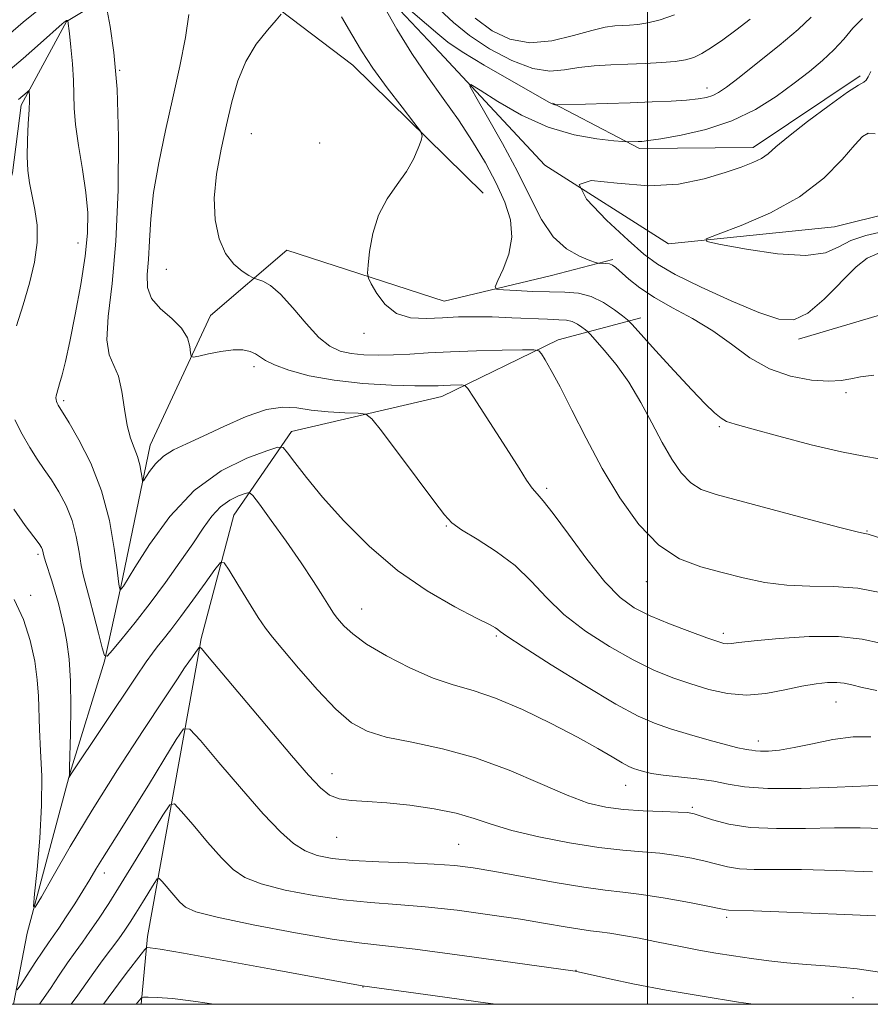
# Model space of a CAD drawing. Extents: x 2099800 to 2102700, y 317300 to 320200.
# Drawn here: x 2100883 to 2101042, y 317500 to 317683 of the extents above; entities that cross this region are included whole.
import ezdxf

# ---------------------------------------------------------------- set-up
doc = ezdxf.new("R2010")
doc.units = 0
doc.header["$MEASUREMENT"] = 0
doc.linetypes.add('rvrstm', pattern=[117.1, 50, -3.9, 0.5, -3.9, 0.5, -3.9, 0.5, -3.9, 50])
for name, color, linetype, lineweight in [('32000', 7, 'Continuous', 0), ('DTM HARD BREAKLINE', 7, 'Continuous', 0), ('DTM SPOT ELEVATION', 2, 'Continuous', 13), ('INDEX CONTOUR', 41, 'Continuous', 13), ('INTERMEDIATE CONTOUR', 44, 'Continuous', 0), ('STREAM - RIVER SINGLE LINE', 142, 'rvrstm', 0)]:
    doc.layers.add(name, color=color, linetype=linetype, lineweight=lineweight)

msp = doc.modelspace()

# ---------------------------------------------------------------- linework, layer by layer
at = {"layer": '32000', "flags": 128}
for points in [[(2100000, 317500), (2102500, 317500), (2102500, 320000), (2100000, 320000), (2100000, 317500)], [(2101000, 320000), (2101000, 317500)]]:
    msp.add_lwpolyline(points, dxfattribs=at)
at = {"layer": 'DTM HARD BREAKLINE'}
for points in [[(2100763.92, 317564.47, 988.35), (2100788.35, 317586.46, 985.16), (2100813.4, 317603.3, 980.44), (2100840.24, 317611.57, 976.88), (2100863.01, 317627.24, 975.29), (2100878.33, 317643.42, 973.7), (2100881.66, 317654.91, 972.53), (2100883.26, 317667.53, 972.41), (2100891.71, 317683.07, 970.08), (2100900.26, 317688.3, 967.57), (2100921.99, 317692.51, 965.05), (2100945.06, 317674.97, 962.66), (2100969.34, 317651.13, 961.44)], [(2101039.59, 317672.97, 956.23), (2101019.67, 317659.61, 956.53), (2100998.48, 317659.42, 957.64), (2100982.36, 317667.86, 960.09)], [(2100898.81, 317563.95, 972.05), (2100901.84, 317577.76, 969.9), (2100907.33, 317604.16, 967.32), (2100918.57, 317628.32, 965.36), (2100932.78, 317640.48, 962.97), (2100962.08, 317631.01, 961.07), (2100982.08, 317635.78, 958.74), (2100993.51, 317638.75, 957.76)], [(2101028.13, 317623.93, 956.43), (2101045.08, 317628.94, 956.82), (2101065.65, 317634.58, 957.14), (2101087.48, 317636.61, 955.97), (2101099.62, 317635.5, 955.06)], [(2100916.83, 317568.16, 975.78), (2100922.92, 317591.13, 973.02), (2100933.66, 317606.7, 969.41), (2100961.67, 317613.25, 966.65), (2100983.34, 317623.76, 963.46), (2100998.76, 317627.91, 959.41)], [(2100916.83, 317568.16, 975.78), (2100916.06, 317563.89, 976.38)], [(2100881.812, 317500, 978.332), (2100884.36, 317513.28, 976.3), (2100892.42, 317543.17, 973.93), (2100898.81, 317563.95, 972.05)], [(2100916.06, 317563.89, 976.38), (2100906.78, 317512.63, 983.56), (2100905.596, 317500, 986.282)]]:
    msp.add_polyline3d(points, dxfattribs=at)
at = {"layer": 'DTM SPOT ELEVATION'}
for p in [(2100901.61, 317673.99, 968), (2101011.06, 317670.72, 960.6), (2100926.16, 317662.18, 963.1), (2101041.01, 317662.22, 953.9), (2100938.91, 317660.43, 962.7), (2100893.83, 317641.8, 970.7), (2100910.31, 317636.9, 964.9), (2100947.17, 317625.02, 962.5), (2100926.65, 317618.79, 966.4), (2101036.97, 317613.97, 958.3), (2100891.19, 317612.43, 969.7), (2101013.39, 317607.62, 960.2), (2100981.21, 317596.13, 965.7), (2100962.52, 317589.12, 968.1), (2101040.86, 317588.16, 961.9), (2100886.4, 317583.83, 974.3), (2100999.75, 317578.74, 964.7), (2100885.03, 317576.2, 975.6), (2100946.74, 317573.65, 971.2), (2101014.13, 317569.08, 965.6), (2100971.81, 317568.61, 970.2), (2101035.11, 317556.34, 968.85), (2101020.66, 317549.06, 969.45), (2100941.19, 317542.95, 975.35), (2100995.91, 317540.78, 972.75), (2101008.33, 317536.71, 973.75), (2100942.08, 317531.13, 976.85), (2100964.79, 317529.83, 977.05), (2100898.76, 317524.47, 978.55), (2101014.73, 317516.19, 978.35), (2100986.68, 317506.34, 981.95), (2100946.99, 317503.22, 984.05), (2101038.29, 317501.23, 981.15)]:
    msp.add_point(p, dxfattribs=at)
at = {"layer": 'INDEX CONTOUR'}
for points in [[(2101043.245, 317601.59, 960), (2101040.3, 317602.14, 960), (2101036.13, 317602.903, 960), (2101030.5, 317604.244, 960), (2101024.467, 317605.85, 960), (2101019.411, 317607.237, 960), (2101016.337, 317608.068, 960), (2101014.732, 317608.582, 960), (2101013.708, 317609.164, 960), (2101012.486, 317610.174, 960), (2101010.735, 317611.866, 960), (2101008.238, 317614.47, 960), (2101004.948, 317618.024, 960), (2101001.501, 317621.801, 960), (2100997.121, 317626.621, 960), (2100996.249, 317627.49, 960), (2100995.347, 317628.231, 960), (2100993.834, 317629.395, 960), (2100991.799, 317630.754, 960), (2100989.497, 317631.886, 960), (2100987.118, 317632.48, 960), (2100984.581, 317632.676, 960), (2100981.741, 317632.724, 960), (2100978.568, 317632.822, 960), (2100975.507, 317632.965, 960), (2100973.123, 317633.096, 960), (2100971.845, 317633.23, 960), (2100971.574, 317633.678, 960), (2100972.076, 317634.824, 960), (2100973.075, 317636.928, 960), (2100974.116, 317639.747, 960), (2100974.699, 317642.914, 960), (2100974.439, 317646.14, 960), (2100973.408, 317649.457, 960), (2100971.794, 317652.974, 960), (2100969.762, 317656.762, 960), (2100967.396, 317660.732, 960), (2100964.758, 317664.757, 960), (2100961.917, 317668.756, 960), (2100958.977, 317672.835, 960), (2100956.046, 317677.143, 960), (2100953.258, 317681.694, 960), (2100950.852, 317685.937, 960)], [(2100955.841, 317685.11, 960), (2100958.798, 317682.624, 960), (2100960.889, 317680.793, 960), (2100962.786, 317679.254, 960), (2100965.472, 317677.438, 960), (2100969.561, 317674.976, 960), (2100974.205, 317672.298, 960), (2100981.746, 317667.992, 960), (2100982.21, 317667.741, 960), (2100982.497, 317667.628, 960), (2100982.709, 317667.577, 960), (2100982.848, 317667.559, 960), (2100983.01, 317667.555, 960), (2100988.415, 317667.691, 960), (2100992.437, 317667.804, 960), (2100996.761, 317667.941, 960), (2101000.822, 317668.096, 960), (2101004.38, 317668.267, 960), (2101007.274, 317668.453, 960), (2101009.41, 317668.662, 960), (2101010.953, 317668.929, 960), (2101012.134, 317669.298, 960), (2101013.231, 317669.856, 960), (2101014.703, 317670.879, 960), (2101017.055, 317672.685, 960), (2101020.555, 317675.432, 960), (2101024.527, 317678.629, 960), (2101028.058, 317681.619, 960), (2101030.514, 317683.919, 960)], [(2101041.626, 317549.848, 970), (2101038.279, 317549.823, 970), (2101034.527, 317549.32, 970), (2101030.728, 317548.551, 970), (2101027.295, 317547.821, 970), (2101024.557, 317547.37, 970), (2101022.51, 317547.176, 970), (2101021.064, 317547.15, 970), (2101020.11, 317547.214, 970), (2101019.449, 317547.322, 970), (2101018.86, 317547.438, 970), (2101018.099, 317547.558, 970), (2101016.829, 317547.799, 970), (2101014.69, 317548.311, 970), (2101011.498, 317549.183, 970), (2101007.78, 317550.266, 970), (2101004.238, 317551.348, 970), (2101001.295, 317552.346, 970), (2100998.246, 317553.691, 970), (2100994.105, 317555.939, 970), (2100988.313, 317559.385, 970), (2100982.018, 317563.273, 970), (2100976.792, 317566.582, 970), (2100973.797, 317568.553, 970), (2100972.539, 317569.453, 970), (2100972.11, 317569.812, 970), (2100971.655, 317570.122, 970), (2100970.527, 317570.731, 970), (2100968.13, 317571.954, 970), (2100964.091, 317574.044, 970), (2100958.928, 317577.015, 970), (2100953.382, 317580.821, 970), (2100948.102, 317585.33, 970), (2100943.385, 317590.075, 970), (2100939.44, 317594.503, 970), (2100936.422, 317598.152, 970), (2100934.281, 317600.912, 970), (2100932.916, 317602.764, 970), (2100932.098, 317603.705, 970), (2100931.091, 317603.801, 970), (2100929.031, 317603.135, 970), (2100925.336, 317601.728, 970), (2100920.554, 317599.359, 970), (2100915.51, 317595.746, 970), (2100910.936, 317590.86, 970), (2100907.174, 317585.67, 970), (2100904.47, 317581.397, 970), (2100902.309, 317577.918, 970), (2100901.718, 317577.145, 970), (2100901.694, 317577.151, 970), (2100901.561, 317577.658, 970), (2100901.518, 317577.878, 970), (2100901.403, 317578.743, 970), (2100901.133, 317580.946, 970), (2100900.613, 317584.927, 970), (2100899.705, 317590.105, 970), (2100898.257, 317595.647, 970), (2100896.23, 317600.798, 970), (2100894.036, 317605.132, 970), (2100892.198, 317608.303, 970), (2100890.177, 317611.618, 970), (2100890, 317611.97, 970), (2100889.856, 317612.318, 970), (2100889.768, 317612.644, 970), (2100889.743, 317612.971, 970), (2100889.784, 317613.337, 970), (2100889.899, 317613.799, 970), (2100890.427, 317615.58, 970), (2100890.884, 317617.245, 970), (2100891.507, 317619.775, 970), (2100892.329, 317623.488, 970), (2100893.34, 317628.495, 970), (2100894.365, 317634.091, 970), (2100895.184, 317639.37, 970), (2100895.621, 317643.683, 970), (2100895.662, 317647.419, 970), (2100895.335, 317651.226, 970), (2100894.702, 317655.545, 970), (2100893.972, 317659.976, 970), (2100893.391, 317663.912, 970), (2100893.128, 317666.945, 970), (2100893.007, 317672.088, 970), (2100892.813, 317675.183, 970), (2100892.533, 317678.322, 970), (2100892.272, 317680.863, 970), (2100891.986, 317683.212, 970), (2100891.969, 317683.237, 970), (2100891.875, 317683.263, 970), (2100891.793, 317683.27, 970), (2100891.698, 317683.257, 970), (2100891.526, 317683.149, 970), (2100890.919, 317682.632, 970), (2100886.855, 317679.046, 970), (2100883.621, 317676.212, 970), (2100880.399, 317673.441, 970)], [(2101044.902, 317505.717, 980), (2101039.052, 317506.596, 980), (2101033.978, 317507.096, 980), (2101029.633, 317507.423, 980), (2101025.927, 317507.75, 980), (2101022.607, 317508.12, 980), (2101019.38, 317508.544, 980), (2101016.035, 317509.027, 980), (2101012.693, 317509.55, 980), (2101009.555, 317510.089, 980), (2101006.75, 317510.625, 980), (2101001.378, 317511.728, 980), (2100998.421, 317512.309, 980), (2100995.497, 317512.846, 980), (2100992.971, 317513.261, 980), (2100991.057, 317513.511, 980), (2100989.374, 317513.7, 980), (2100987.39, 317513.968, 980), (2100984.649, 317514.425, 980), (2100980.984, 317515.061, 980), (2100976.3, 317515.835, 980), (2100970.628, 317516.691, 980), (2100964.496, 317517.516, 980), (2100958.559, 317518.178, 980), (2100953.276, 317518.607, 980), (2100948.349, 317518.961, 980), (2100943.285, 317519.456, 980), (2100937.801, 317520.253, 980), (2100932.45, 317521.28, 980), (2100927.994, 317522.413, 980), (2100924.935, 317523.601, 980), (2100922.74, 317525.107, 980), (2100920.615, 317527.267, 980), (2100918.003, 317530.232, 980), (2100915.29, 317533.406, 980), (2100913.101, 317536.001, 980), (2100911.827, 317537.335, 980), (2100910.936, 317537.13, 980), (2100909.665, 317535.212, 980), (2100904.698, 317527.046, 980), (2100901.915, 317522.528, 980), (2100899.574, 317518.807, 980), (2100897.668, 317515.875, 980), (2100896.076, 317513.533, 980), (2100894.676, 317511.568, 980), (2100893.335, 317509.724, 980), (2100891.919, 317507.73, 980), (2100890.342, 317505.411, 980), (2100888.699, 317502.963, 980), (2100887.136, 317500.678, 980), (2100886.65, 317500, 980)]]:
    msp.add_polyline3d(points, dxfattribs=at)
at = {"layer": 'INTERMEDIATE CONTOUR'}
for points in [[(2100886.197, 317685.026, 968), (2100883.613, 317682.95, 968), (2100878.451, 317678.564, 968)], [(2101042.714, 317558.433, 968), (2101040.006, 317559.03, 968), (2101038.06, 317559.501, 968), (2101036.62, 317559.819, 968), (2101035.243, 317559.974, 968), (2101033.549, 317559.953, 968), (2101031.407, 317559.725, 968), (2101028.751, 317559.253, 968), (2101025.565, 317558.561, 968), (2101022.037, 317557.907, 968), (2101018.407, 317557.609, 968), (2101014.868, 317557.896, 968), (2101011.434, 317558.655, 968), (2101008.072, 317559.684, 968), (2101004.719, 317560.847, 968), (2101001.193, 317562.274, 968), (2100997.284, 317564.16, 968), (2100992.901, 317566.63, 968), (2100988.441, 317569.533, 968), (2100984.421, 317572.648, 968), (2100981.177, 317575.779, 968), (2100978.33, 317578.828, 968), (2100975.318, 317581.722, 968), (2100971.79, 317584.375, 968), (2100968.233, 317586.655, 968), (2100965.344, 317588.416, 968), (2100963.541, 317589.685, 968), (2100962.142, 317591.173, 968), (2100960.186, 317593.766, 968), (2100957.046, 317597.969, 968), (2100950.385, 317606.836, 968), (2100948.614, 317609.097, 968), (2100947.488, 317609.947, 968), (2100946.044, 317610.112, 968), (2100943.582, 317610.206, 968), (2100940.469, 317610.386, 968), (2100937.335, 317610.694, 968), (2100934.623, 317611.098, 968), (2100932.007, 317611.272, 968), (2100928.97, 317610.813, 968), (2100925.181, 317609.476, 968), (2100921.055, 317607.635, 968), (2100917.192, 317605.819, 968), (2100914.066, 317604.421, 968), (2100911.641, 317603.281, 968), (2100909.757, 317602.102, 968), (2100908.276, 317600.688, 968), (2100907.17, 317599.251, 968), (2100906.043, 317597.499, 968), (2100905.874, 317597.481, 968), (2100905.784, 317598.031, 968), (2100905.644, 317599.103, 968), (2100905.387, 317600.52, 968), (2100904.961, 317602.074, 968), (2100904.347, 317603.644, 968), (2100903.651, 317605.456, 968), (2100903.013, 317607.821, 968), (2100902.519, 317610.891, 968), (2100902.038, 317614.18, 968), (2100901.39, 317617.039, 968), (2100899.63, 317621.012, 968), (2100899.211, 317623.76, 968), (2100899.491, 317628.126, 968), (2100900.198, 317634.269, 968), (2100900.93, 317642.194, 968), (2100901.35, 317651.672, 968), (2100901.408, 317661.559, 968), (2100901.123, 317670.48, 968), (2100900.545, 317677.339, 968), (2100899.854, 317682.14, 968), (2100899.264, 317685.168, 968)], [(2100961.234, 317685.334, 962), (2100963.8, 317682.915, 962), (2100966.783, 317680.499, 962), (2100970.556, 317678.011, 962), (2100974.7, 317675.798, 962), (2100978.599, 317674.306, 962), (2100981.805, 317673.832, 962), (2100984.537, 317674.062, 962), (2100987.18, 317674.527, 962), (2100990.043, 317674.854, 962), (2100993.121, 317675.034, 962), (2100996.332, 317675.153, 962), (2100999.564, 317675.283, 962), (2101002.587, 317675.447, 962), (2101005.14, 317675.655, 962), (2101007.065, 317675.935, 962), (2101008.612, 317676.385, 962), (2101010.133, 317677.119, 962), (2101011.92, 317678.227, 962), (2101014.026, 317679.697, 962), (2101016.441, 317681.491, 962), (2101019.095, 317683.53, 962)], [(2101043.395, 317567.264, 966), (2101039.973, 317568.045, 966), (2101035.556, 317568.525, 966), (2101030.099, 317568.516, 966), (2101024.491, 317568.173, 966), (2101019.854, 317567.739, 966), (2101017.01, 317567.415, 966), (2101015.57, 317567.229, 966), (2101014.843, 317567.168, 966), (2101014.177, 317567.244, 966), (2101013.071, 317567.565, 966), (2101011.064, 317568.266, 966), (2101007.893, 317569.421, 966), (2101004.109, 317570.866, 966), (2101000.463, 317572.38, 966), (2100997.49, 317573.875, 966), (2100994.865, 317575.794, 966), (2100992.05, 317578.715, 966), (2100988.701, 317582.926, 966), (2100985.266, 317587.561, 966), (2100982.392, 317591.463, 966), (2100980.536, 317593.809, 966), (2100979.406, 317595.092, 966), (2100978.52, 317596.141, 966), (2100977.459, 317597.658, 966), (2100976.052, 317599.849, 966), (2100974.186, 317602.798, 966), (2100971.857, 317606.443, 966), (2100967.578, 317613.082, 966), (2100966.501, 317614.707, 966), (2100965.925, 317615.302, 966), (2100965.358, 317615.379, 966), (2100963.248, 317615.335, 966), (2100962.059, 317615.293, 966), (2100960.943, 317615.242, 966), (2100959.357, 317615.211, 966), (2100956.607, 317615.239, 966), (2100952.261, 317615.371, 966), (2100946.951, 317615.681, 966), (2100941.577, 317616.248, 966), (2100936.903, 317617.109, 966), (2100933.161, 317618.13, 966), (2100930.452, 317619.129, 966), (2100928.779, 317619.966, 966), (2100926.959, 317621.194, 966), (2100925.941, 317621.641, 966), (2100924.563, 317621.916, 966), (2100922.739, 317621.929, 966), (2100920.477, 317621.637, 966), (2100918.178, 317621.186, 966), (2100916.34, 317620.768, 966), (2100915.324, 317620.565, 966), (2100914.935, 317620.717, 966), (2100914.839, 317621.355, 966), (2100914.708, 317622.552, 966), (2100914.246, 317624.151, 966), (2100913.16, 317625.938, 966), (2100911.318, 317627.745, 966), (2100909.232, 317629.579, 966), (2100907.572, 317631.496, 966), (2100906.826, 317633.567, 966), (2100906.766, 317635.939, 966), (2100906.982, 317638.778, 966), (2100907.164, 317642.23, 966), (2100907.418, 317646.359, 966), (2100907.951, 317651.207, 966), (2100908.904, 317656.759, 966), (2100910.158, 317662.757, 966), (2100911.529, 317668.881, 966), (2100912.832, 317674.796, 966), (2100913.89, 317680.101, 966), (2100914.523, 317684.379, 966)], [(2101043.678, 317576.629, 964), (2101039.19, 317577.523, 964), (2101034.675, 317577.865, 964), (2101030.251, 317577.914, 964), (2101025.965, 317578.061, 964), (2101021.843, 317578.601, 964), (2101017.834, 317579.449, 964), (2101013.867, 317580.427, 964), (2101009.893, 317581.473, 964), (2101005.949, 317582.996, 964), (2101002.092, 317585.518, 964), (2100998.38, 317589.399, 964), (2100994.854, 317594.331, 964), (2100991.554, 317599.843, 964), (2100988.53, 317605.458, 964), (2100985.873, 317610.68, 964), (2100983.689, 317615.01, 964), (2100982.05, 317618.077, 964), (2100980.911, 317620.035, 964), (2100980.198, 317621.167, 964), (2100979.718, 317621.738, 964), (2100978.812, 317621.936, 964), (2100976.704, 317621.931, 964), (2100972.908, 317621.864, 964), (2100968.103, 317621.751, 964), (2100963.257, 317621.581, 964), (2100959.134, 317621.355, 964), (2100955.677, 317621.127, 964), (2100952.624, 317620.965, 964), (2100949.769, 317620.925, 964), (2100947.128, 317621.022, 964), (2100944.773, 317621.26, 964), (2100942.722, 317621.695, 964), (2100940.784, 317622.587, 964), (2100938.715, 317624.251, 964), (2100936.356, 317626.825, 964), (2100933.898, 317629.749, 964), (2100931.615, 317632.288, 964), (2100929.738, 317633.886, 964), (2100928.32, 317634.69, 964), (2100927.37, 317635.027, 964), (2100926.831, 317635.197, 964), (2100926.393, 317635.396, 964), (2100925.678, 317635.794, 964), (2100924.431, 317636.561, 964), (2100922.872, 317637.857, 964), (2100921.341, 317639.843, 964), (2100920.138, 317642.627, 964), (2100919.401, 317646.12, 964), (2100919.23, 317650.18, 964), (2100919.663, 317654.648, 964), (2100920.508, 317659.289, 964), (2100921.512, 317663.853, 964), (2100922.504, 317668.125, 964), (2100923.631, 317672.059, 964), (2100925.12, 317675.645, 964), (2100927.079, 317678.842, 964), (2100929.138, 317681.483, 964), (2100930.81, 317683.367, 964), (2100931.701, 317684.435, 964)], [(2101047.783, 317585.486, 962), (2101041.097, 317587.579, 962), (2101040.78, 317587.653, 962), (2101040.405, 317587.713, 962), (2101039.074, 317588.017, 962), (2101035.827, 317588.842, 962), (2101030.155, 317590.34, 962), (2101012.767, 317594.957, 962), (2101009.994, 317595.921, 962), (2101008.039, 317597.151, 962), (2101006.267, 317599.016, 962), (2101004.505, 317601.544, 962), (2101002.694, 317604.673, 962), (2101000.778, 317608.3, 962), (2100998.721, 317612.143, 962), (2100996.492, 317615.874, 962), (2100994.123, 317619.191, 962), (2100991.911, 317621.893, 962), (2100990.215, 317623.802, 962), (2100989.271, 317624.84, 962), (2100988.802, 317625.318, 962), (2100988.407, 317625.647, 962), (2100987.768, 317626.138, 962), (2100986.909, 317626.711, 962), (2100985.938, 317627.189, 962), (2100984.885, 317627.442, 962), (2100983.474, 317627.544, 962), (2100981.35, 317627.617, 962), (2100974.703, 317627.915, 962), (2100971.062, 317628.047, 962), (2100967.775, 317628.096, 962), (2100964.755, 317628.052, 962), (2100961.797, 317627.917, 962), (2100958.769, 317627.757, 962), (2100955.831, 317627.889, 962), (2100953.214, 317628.692, 962), (2100951.11, 317630.373, 962), (2100949.547, 317632.439, 962), (2100948.513, 317634.223, 962), (2100947.975, 317635.299, 962), (2100947.822, 317636.193, 962), (2100947.925, 317637.67, 962), (2100948.204, 317640.267, 962), (2100948.781, 317643.589, 962), (2100949.833, 317647.015, 962), (2100951.439, 317650.05, 962), (2100953.307, 317652.713, 962), (2100955.053, 317655.154, 962), (2100956.368, 317657.459, 962), (2100957.256, 317659.463, 962), (2100957.798, 317660.938, 962), (2100958.013, 317661.819, 962), (2100957.664, 317662.687, 962), (2100956.453, 317664.289, 962), (2100954.234, 317667.125, 962), (2100951.478, 317670.732, 962), (2100948.811, 317674.404, 962), (2100946.685, 317677.627, 962), (2100944.867, 317680.665, 962), (2100942.953, 317683.978, 962)], [(2101042.131, 317617.21, 958), (2101039.697, 317616.88, 958), (2101037.849, 317616.507, 958), (2101036.094, 317616.191, 958), (2101033.802, 317616.069, 958), (2101030.539, 317616.285, 958), (2101026.656, 317616.994, 958), (2101022.696, 317618.358, 958), (2101019.069, 317620.442, 958), (2101015.639, 317622.95, 958), (2101012.132, 317625.489, 958), (2101008.381, 317627.754, 958), (2101004.641, 317629.773, 958), (2101001.272, 317631.66, 958), (2100998.562, 317633.48, 958), (2100996.514, 317635.12, 958), (2100994.102, 317637.258, 958), (2100993.45, 317637.724, 958), (2100992.885, 317637.945, 958), (2100992.248, 317638.036, 958), (2100991.611, 317638.053, 958), (2100991.106, 317638.039, 958), (2100990.773, 317638.048, 958), (2100990.283, 317638.187, 958), (2100989.217, 317638.574, 958), (2100987.305, 317639.35, 958), (2100984.871, 317640.733, 958), (2100982.39, 317642.963, 958), (2100980.199, 317646.207, 958), (2100978.097, 317650.341, 958), (2100975.747, 317655.167, 958), (2100972.966, 317660.384, 958), (2100970.179, 317665.281, 958), (2100967.967, 317669.044, 958), (2100966.843, 317671.04, 958), (2100967.058, 317671.366, 958), (2100968.795, 317670.302, 958), (2100972.108, 317668.197, 958), (2100976.527, 317665.672, 958), (2100981.453, 317663.42, 958), (2100986.302, 317661.972, 958), (2100990.55, 317661.216, 958), (2100993.692, 317660.879, 958), (2100995.408, 317660.725, 958), (2100996.13, 317660.671, 958), (2100996.476, 317660.67, 958), (2100998.218, 317660.72, 958), (2100998.936, 317660.76, 958), (2101000.169, 317660.904, 958), (2101002.483, 317661.253, 958), (2101006.228, 317661.908, 958), (2101010.884, 317662.974, 958), (2101015.714, 317664.557, 958), (2101020.107, 317666.694, 958), (2101023.962, 317669.14, 958), (2101027.305, 317671.582, 958), (2101030.168, 317673.783, 958), (2101032.614, 317675.805, 958), (2101034.713, 317677.789, 958), (2101036.55, 317679.829, 958), (2101038.277, 317681.835, 958), (2101040.06, 317683.673, 958)], [(2100967.849, 317683.698, 964), (2100971.006, 317681.355, 964), (2100974.355, 317679.778, 964), (2100978.052, 317679.147, 964), (2100982.132, 317679.518, 964), (2100986.173, 317680.465, 964), (2100989.632, 317681.443, 964), (2100992.124, 317682.023, 964), (2100993.875, 317682.261, 964), (2100996.639, 317682.399, 964), (2100998.181, 317682.549, 964), (2101000.038, 317682.859, 964), (2101002.324, 317683.411, 964), (2101005.015, 317684.324, 964)], [(2101042.93, 317639.855, 956), (2101040.937, 317639.028, 956), (2101038.851, 317637.37, 956), (2101032.914, 317631.379, 956), (2101029.865, 317628.763, 956), (2101027.228, 317627.515, 956), (2101024.436, 317627.628, 956), (2101020.708, 317628.894, 956), (2101015.597, 317631.048, 956), (2101009.996, 317633.595, 956), (2101005.131, 317635.983, 956), (2101001.83, 317637.871, 956), (2100999.301, 317639.764, 956), (2100996.354, 317642.379, 956), (2100992.32, 317646.1, 956), (2100988.626, 317649.975, 956), (2100987.223, 317652.722, 956), (2100989.469, 317653.468, 956), (2100994.34, 317652.985, 956), (2101000.223, 317652.455, 956), (2101005.749, 317652.784, 956), (2101010.539, 317653.777, 956), (2101014.465, 317654.963, 956), (2101017.449, 317655.968, 956), (2101019.631, 317656.805, 956), (2101021.206, 317657.587, 956), (2101022.442, 317658.461, 956), (2101023.905, 317659.712, 956), (2101026.24, 317661.659, 956), (2101029.805, 317664.437, 956), (2101033.832, 317667.446, 956), (2101037.27, 317669.902, 956), (2101039.333, 317671.244, 956), (2101040.303, 317671.811, 956), (2101040.726, 317672.169, 956), (2101041.08, 317672.79, 956), (2101041.572, 317673.785, 956)], [(2100882.382, 317626.399, 972), (2100883.648, 317630.337, 972), (2100884.825, 317634.337, 972), (2100885.743, 317638.241, 972), (2100886.239, 317641.895, 972), (2100886.216, 317645.177, 972), (2100885.832, 317648.093, 972), (2100884.838, 317653.026, 972), (2100884.502, 317655.362, 972), (2100884.355, 317657.969, 972), (2100884.418, 317660.995, 972), (2100884.597, 317664.061, 972), (2100884.768, 317666.655, 972), (2100884.836, 317668.391, 972), (2100884.823, 317669.393, 972), (2100884.783, 317669.909, 972), (2100884.744, 317670.147, 972), (2100884.642, 317670.157, 972), (2100884.39, 317669.948, 972), (2100882.791, 317668.551, 972)], [(2101043.909, 317643.96, 954), (2101040.674, 317643.239, 954), (2101037.891, 317642.292, 954), (2101035.622, 317641.093, 954), (2101033.138, 317640.003, 954), (2101029.513, 317639.476, 954), (2101024.23, 317639.811, 954), (2101018.414, 317640.666, 954), (2101013.599, 317641.541, 954), (2101011.047, 317642.092, 954), (2101010.933, 317642.593, 954), (2101013.158, 317643.474, 954), (2101017.454, 317645.081, 954), (2101022.877, 317647.423, 954), (2101028.31, 317650.426, 954), (2101032.828, 317653.924, 954), (2101036.258, 317657.368, 954), (2101038.618, 317660.118, 954), (2101040.036, 317661.695, 954), (2101041.081, 317662.263, 954), (2101042.435, 317662.151, 954)], [(2101044.097, 317540.818, 972), (2101035.344, 317540.43, 972), (2101028.592, 317540.214, 972), (2101022.41, 317540.198, 972), (2101018.074, 317540.498, 972), (2101015.041, 317541.001, 972), (2101012.315, 317541.541, 972), (2101009.154, 317541.988, 972), (2101002.885, 317542.689, 972), (2101000.71, 317543.029, 972), (2100999.216, 317543.362, 972), (2100998.181, 317543.662, 972), (2100997.374, 317543.937, 972), (2100996.508, 317544.326, 972), (2100995.286, 317544.997, 972), (2100993.424, 317546.097, 972), (2100990.704, 317547.678, 972), (2100986.92, 317549.766, 972), (2100982.035, 317552.303, 972), (2100976.674, 317554.891, 972), (2100971.632, 317557.048, 972), (2100967.466, 317558.463, 972), (2100963.797, 317559.523, 972), (2100960.011, 317560.786, 972), (2100955.71, 317562.655, 972), (2100951.357, 317564.896, 972), (2100947.632, 317567.119, 972), (2100945.048, 317568.997, 972), (2100943.454, 317570.459, 972), (2100942.532, 317571.499, 972), (2100941.967, 317572.185, 972), (2100941.462, 317572.884, 972), (2100940.722, 317574.04, 972), (2100939.501, 317576.006, 972), (2100937.739, 317578.777, 972), (2100935.425, 317582.259, 972), (2100932.645, 317586.252, 972), (2100929.871, 317590.131, 972), (2100927.674, 317593.163, 972), (2100926.428, 317594.815, 972), (2100925.731, 317595.34, 972), (2100924.984, 317595.185, 972), (2100923.736, 317594.709, 972), (2100922.121, 317593.909, 972), (2100920.417, 317592.689, 972), (2100918.819, 317590.963, 972), (2100917.173, 317588.682, 972), (2100915.24, 317585.805, 972), (2100912.853, 317582.348, 972), (2100910.135, 317578.556, 972), (2100907.281, 317574.726, 972), (2100904.5, 317571.157, 972), (2100902.065, 317568.136, 972), (2100900.266, 317565.948, 972), (2100899.271, 317564.848, 972), (2100898.772, 317564.971, 972), (2100898.342, 317566.424, 972), (2100897.656, 317569.155, 972), (2100896.806, 317572.494, 972), (2100895.99, 317575.612, 972), (2100895.356, 317577.916, 972), (2100894.876, 317579.758, 972), (2100894.471, 317581.724, 972), (2100894.059, 317584.25, 972), (2100893.524, 317587.166, 972), (2100892.742, 317590.151, 972), (2100891.636, 317592.934, 972), (2100890.311, 317595.45, 972), (2100888.917, 317597.682, 972), (2100887.569, 317599.66, 972), (2100886.239, 317601.587, 972), (2100884.865, 317603.712, 972), (2100883.425, 317606.202, 972), (2100882.063, 317608.902, 972)], [(2101043.685, 317532.773, 974), (2101039.638, 317532.873, 974), (2101034.801, 317532.881, 974), (2101029.448, 317532.782, 974), (2101024.052, 317532.738, 974), (2101019.14, 317532.954, 974), (2101015.142, 317533.556, 974), (2101012.11, 317534.352, 974), (2101010.002, 317535.07, 974), (2101008.66, 317535.503, 974), (2101007.462, 317535.708, 974), (2101005.669, 317535.805, 974), (2101002.771, 317535.903, 974), (2100999.178, 317536.054, 974), (2100995.526, 317536.297, 974), (2100992.247, 317536.707, 974), (2100988.942, 317537.501, 974), (2100985.004, 317538.931, 974), (2100979.998, 317541.116, 974), (2100974.175, 317543.638, 974), (2100967.957, 317545.944, 974), (2100961.772, 317547.619, 974), (2100956.067, 317548.808, 974), (2100951.296, 317549.79, 974), (2100947.718, 317550.872, 974), (2100944.819, 317552.456, 974), (2100941.892, 317554.966, 974), (2100938.458, 317558.601, 974), (2100934.945, 317562.636, 974), (2100932.012, 317566.121, 974), (2100930.102, 317568.413, 974), (2100928.794, 317570.102, 974), (2100927.455, 317572.087, 974), (2100925.64, 317574.974, 974), (2100923.666, 317578.187, 974), (2100922.04, 317580.861, 974), (2100921.085, 317582.274, 974), (2100920.387, 317582.308, 974), (2100919.347, 317580.989, 974), (2100917.545, 317578.46, 974), (2100915.279, 317575.307, 974), (2100913.026, 317572.232, 974), (2100911.171, 317569.79, 974), (2100909.731, 317567.965, 974), (2100908.632, 317566.599, 974), (2100907.726, 317565.43, 974), (2100906.56, 317563.797, 974), (2100904.607, 317560.934, 974), (2100892.557, 317542.933, 974), (2100892.199, 317542.321, 974), (2100892.188, 317542.326, 974), (2100892.239, 317542.962, 974), (2100892.262, 317544.2, 974), (2100892.433, 317550.409, 974), (2100892.51, 317555.335, 974), (2100892.451, 317560.224, 974), (2100892.181, 317564.273, 974), (2100891.755, 317567.515, 974), (2100891.254, 317570.192, 974), (2100890.742, 317572.526, 974), (2100890.207, 317574.674, 974), (2100889.615, 317576.774, 974), (2100888.957, 317578.904, 974), (2100887.81, 317582.501, 974), (2100887.505, 317583.572, 974), (2100887.227, 317584.654, 974), (2100887.043, 317585.07, 974), (2100886.586, 317585.767, 974), (2100885.636, 317587.061, 974), (2100884.033, 317589.208, 974), (2100881.886, 317592.239, 974)], [(2101041.931, 317524.696, 976), (2101035.17, 317524.929, 976), (2101028.665, 317525.086, 976), (2101023.597, 317525.118, 976), (2101019.881, 317525.125, 976), (2101017.113, 317525.246, 976), (2101014.9, 317525.582, 976), (2101012.893, 317526.081, 976), (2101010.754, 317526.656, 976), (2101008.223, 317527.227, 976), (2101005.354, 317527.736, 976), (2101002.278, 317528.132, 976), (2100999.045, 317528.406, 976), (2100995.372, 317528.706, 976), (2100990.896, 317529.223, 976), (2100985.461, 317530.087, 976), (2100979.756, 317531.199, 976), (2100974.679, 317532.401, 976), (2100970.837, 317533.557, 976), (2100967.674, 317534.625, 976), (2100964.344, 317535.589, 976), (2100960.241, 317536.425, 976), (2100955.721, 317537.095, 976), (2100951.383, 317537.556, 976), (2100947.715, 317537.804, 976), (2100944.771, 317537.989, 976), (2100942.497, 317538.299, 976), (2100940.75, 317538.954, 976), (2100939.041, 317540.297, 976), (2100936.795, 317542.698, 976), (2100933.63, 317546.347, 976), (2100929.949, 317550.685, 976), (2100917.994, 317564.938, 976), (2100916.841, 317566.263, 976), (2100916.622, 317566.479, 976), (2100916.46, 317566.449, 976), (2100916.214, 317566.144, 976), (2100915.193, 317564.753, 976), (2100914.521, 317563.809, 976), (2100913.729, 317562.657, 976), (2100912.37, 317560.627, 976), (2100909.897, 317556.899, 976), (2100905.987, 317550.979, 976), (2100901.237, 317543.683, 976), (2100896.469, 317536.151, 976), (2100892.386, 317529.394, 976), (2100889.206, 317523.899, 976), (2100887.027, 317520.018, 976), (2100885.882, 317518.069, 976), (2100885.554, 317518.215, 976), (2100885.76, 317520.582, 976), (2100886.231, 317525.099, 976), (2100886.74, 317530.925, 976), (2100887.074, 317537.02, 976), (2100887.084, 317542.521, 976), (2100886.887, 317547.251, 976), (2100886.67, 317551.207, 976), (2100886.471, 317557.393, 976), (2100886.256, 317560.445, 976), (2100885.781, 317563.953, 976), (2100884.951, 317567.781, 976), (2100883.679, 317571.677, 976), (2100881.949, 317575.395, 976)], [(2101042.455, 317516.454, 978), (2101036.732, 317516.722, 978), (2101030.456, 317516.99, 978), (2101024.467, 317517.228, 978), (2101019.726, 317517.4, 978), (2101015.085, 317517.539, 978), (2101014.658, 317517.607, 978), (2101013.677, 317517.809, 978), (2101011.507, 317518.243, 978), (2101007.787, 317518.951, 978), (2101003.246, 317519.764, 978), (2100998.887, 317520.459, 978), (2100995.387, 317520.895, 978), (2100992.116, 317521.253, 978), (2100988.119, 317521.792, 978), (2100982.784, 317522.687, 978), (2100971.526, 317524.741, 978), (2100967.473, 317525.429, 978), (2100964.052, 317525.86, 978), (2100960.233, 317526.137, 978), (2100955.315, 317526.351, 978), (2100949.914, 317526.559, 978), (2100944.977, 317526.811, 978), (2100941.218, 317527.167, 978), (2100938.43, 317527.729, 978), (2100936.178, 317528.612, 978), (2100934.029, 317529.974, 978), (2100931.569, 317532.142, 978), (2100928.388, 317535.49, 978), (2100924.308, 317540.121, 978), (2100920.072, 317545.077, 978), (2100916.652, 317549.131, 978), (2100914.695, 317551.268, 978), (2100913.531, 317551.324, 978), (2100912.163, 317549.347, 978), (2100909.86, 317545.55, 978), (2100906.966, 317540.804, 978), (2100904.092, 317536.144, 978), (2100901.727, 317532.389, 978), (2100898.401, 317527.163, 978), (2100897.183, 317525.158, 978), (2100896.035, 317523.226, 978), (2100894.763, 317521.127, 978), (2100893.246, 317518.726, 978), (2100891.666, 317516.295, 978), (2100890.276, 317514.211, 978), (2100889.237, 317512.704, 978), (2100888.342, 317511.429, 978), (2100887.291, 317509.895, 978), (2100885.893, 317507.791, 978), (2100883.186, 317503.645, 978), (2100882.505, 317502.681, 978)], [(2101019.755, 317500, 982), (2101016.941, 317500.425, 982), (2101010.187, 317501.502, 982), (2101003.447, 317502.657, 982), (2100997.581, 317503.772, 982), (2100992.903, 317504.743, 982), (2100986.512, 317506.149, 982), (2100986.052, 317506.221, 982), (2100973.106, 317508.049, 982), (2100964.508, 317509.232, 982), (2100956.69, 317510.247, 982), (2100946.777, 317511.364, 982), (2100941.593, 317512.102, 982), (2100934.384, 317513.339, 982), (2100926.469, 317514.832, 982), (2100919.81, 317516.214, 982), (2100915.842, 317517.229, 982), (2100913.912, 317518.071, 982), (2100912.843, 317519.044, 982), (2100911.698, 317520.343, 982), (2100909.55, 317522.871, 982), (2100908.992, 317523.456, 982), (2100908.601, 317523.366, 982), (2100908.044, 317522.526, 982), (2100905.868, 317518.947, 982), (2100904.648, 317516.967, 982), (2100903.598, 317515.305, 982), (2100902.594, 317513.802, 982), (2100901.437, 317512.182, 982), (2100898.38, 317508.101, 982), (2100896.782, 317505.926, 982), (2100895.317, 317503.843, 982), (2100893.841, 317501.723, 982), (2100892.597, 317500, 982)], [(2100971.67, 317500, 984), (2100968.417, 317500.489, 984), (2100960.005, 317501.666, 984), (2100946.821, 317503.45, 984), (2100929.907, 317506.552, 984), (2100921.037, 317508.165, 984), (2100913.516, 317509.514, 984), (2100909.137, 317510.266, 984), (2100907.3, 317510.545, 984), (2100906.808, 317510.587, 984), (2100906.618, 317510.541, 984), (2100906.308, 317510.215, 984), (2100905.614, 317509.33, 984), (2100902.846, 317505.73, 984), (2100901.387, 317503.789, 984), (2100898.617, 317500, 984)], [(2100919.174, 317500, 986), (2100915.811, 317500.53, 986), (2100911.457, 317501.058, 986), (2100908.616, 317501.261, 986), (2100906.935, 317501.3, 986), (2100906.075, 317501.3, 986), (2100905.728, 317501.262, 986), (2100905.598, 317501.153, 986), (2100904.719, 317500, 986)]]:
    msp.add_polyline3d(points, dxfattribs=at)
at = {"layer": 'STREAM - RIVER SINGLE LINE'}
msp.add_polyline3d([(2100720.35, 317564.605, 979.44), (2100732.43, 317574.44, 978.19), (2100754.01, 317595.83, 975.8), (2100770.48, 317610.88, 972.79), (2100789.89, 317617.93, 971.44), (2100819.53, 317633.67, 970.16), (2100839.98, 317652.19, 968.2), (2100857.02, 317668.38, 965.99), (2100871.21, 317682.83, 964.89), (2100891.07, 317703.06, 963.41), (2100900.16, 317711.17, 962.74), (2100919.07, 317710.77, 961.82), (2100940.95, 317698.94, 960.66), (2100961.19, 317677.36, 958.69), (2100980.86, 317656.34, 956), (2101003.91, 317641.66, 954.28), (2101034.81, 317644.81, 952.81), (2101051.38, 317648.97, 952.07)], dxfattribs=at)

doc.saveas('drawing.dxf')
